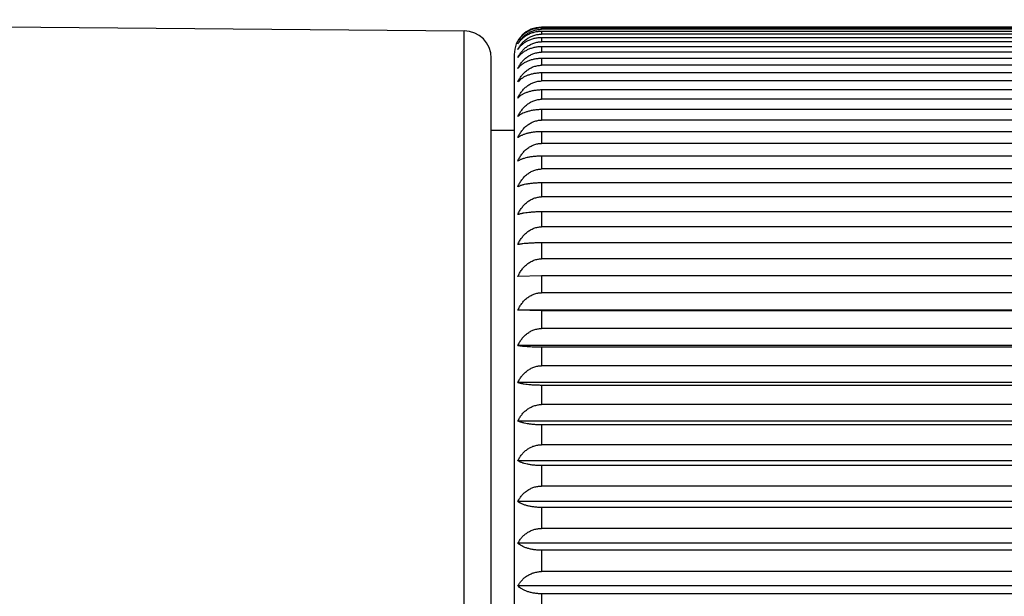
# Model space of a CAD drawing. Units: inches. Extents: x 0 to 11, y 0 to 8.5.
# Drawn here: x 5.7 to 6, y 6 to 6.2 of the extents above; entities that cross this region are included whole.
import ezdxf

# ---------------------------------------------------------------- set-up
doc = ezdxf.new("R2010")
doc.units = ezdxf.units.IN
doc.header["$LTSCALE"] = 0.605
doc.header["$MEASUREMENT"] = 0
doc.layers.get('0').update_dxf_attribs({"linetype": 'CONTINUOUS'})

msp = doc.modelspace()

# ---------------------------------------------------------------- linework, layer by layer
at = {"color": 7, "linetype": 'Continuous'}
for p, q in [((5.8568, 6.14932), (5.8568, 6.14929)), ((6.224, 6.14932), (5.8568, 6.14932)), ((6.224, 6.14929), (5.8568, 6.14929)), ((5.8568, 6.14906), (5.8568, 6.14861)), ((6.224, 6.14906), (5.8568, 6.14906)), ((5.83138, 5.67659), (5.83138, 6.14811)), ((6.224, 6.14861), (5.8568, 6.14861)), ((5.8568, 6.14791), (5.8568, 6.14701)), ((6.224, 6.14791), (5.8568, 6.14791)), ((6.224, 6.14701), (5.8568, 6.14701)), ((5.8568, 6.14585), (5.8568, 6.1445)), ((6.224, 6.14585), (5.8568, 6.14585)), ((6.224, 6.1445), (5.8568, 6.1445)), ((5.8568, 6.14288), (5.8568, 6.1411)), ((6.224, 6.14288), (5.8568, 6.14288)), ((5.8478, 6.14032), (5.8478, 5.68432)), ((6.224, 6.1411), (5.8568, 6.1411)), ((5.8403, 5.68559), (5.8403, 6.13911)), ((5.8568, 6.13903), (5.8568, 6.13681)), ((6.224, 6.13903), (5.8568, 6.13903)), ((6.224, 6.13681), (5.8568, 6.13681)), ((5.8568, 6.13429), (5.8568, 6.13165)), ((6.224, 6.13429), (5.8568, 6.13429)), ((6.224, 6.13165), (5.8568, 6.13165)), ((5.8568, 6.1287), (5.8568, 6.12565)), ((6.224, 6.1287), (5.8568, 6.1287)), ((6.224, 6.12565), (5.8568, 6.12565)), ((5.8568, 6.12227), (5.8568, 6.11882)), ((6.224, 6.12227), (5.8568, 6.12227)), ((6.224, 6.11882), (5.8568, 6.11882)), ((5.8478, 6.11545), (5.8403, 6.11545)), ((5.8568, 6.11503), (5.8568, 6.11119)), ((6.224, 6.11503), (5.8568, 6.11503)), ((6.224, 6.11119), (5.8568, 6.11119)), ((5.8568, 6.10701), (5.8568, 6.10279)), ((6.224, 6.10701), (5.8568, 6.10701)), ((6.224, 6.10279), (5.8568, 6.10279)), ((5.8568, 6.09823), (5.8568, 6.09365)), ((6.224, 6.09823), (5.8568, 6.09823)), ((6.224, 6.09365), (5.8568, 6.09365)), ((5.8568, 6.08873), (5.8568, 6.08381)), ((6.224, 6.08873), (5.8568, 6.08873)), ((6.224, 6.08381), (5.8568, 6.08381)), ((5.8568, 6.07855), (5.8568, 6.07331)), ((6.224, 6.07855), (5.8568, 6.07855)), ((6.224, 6.07331), (5.8568, 6.07331)), ((5.8568, 6.06773), (5.849, 6.06753)), ((5.8568, 6.06773), (5.8568, 6.06218)), ((6.224, 6.06773), (5.8568, 6.06773)), ((6.224, 6.06218), (5.8568, 6.06218)), ((6.224, 6.05647), (5.849, 6.05647)), ((5.8568, 6.0563), (5.849, 6.05647)), ((5.8568, 6.0563), (5.8568, 6.05048)), ((6.224, 6.0563), (5.8568, 6.0563)), ((6.224, 6.05048), (5.8568, 6.05048)), ((6.224, 6.04485), (5.849, 6.04485)), ((5.8568, 6.04432), (5.8568, 6.03824)), ((6.224, 6.04432), (5.8568, 6.04432)), ((6.224, 6.03824), (5.8568, 6.03824)), ((6.224, 6.03272), (5.849, 6.03272)), ((5.8568, 6.03183), (5.8568, 6.02552)), ((6.224, 6.03183), (5.8568, 6.03183)), ((6.224, 6.02552), (5.8568, 6.02552)), ((6.224, 6.02012), (5.849, 6.02012)), ((5.8568, 6.01887), (5.8568, 6.01235)), ((6.224, 6.01887), (5.8568, 6.01887)), ((6.224, 6.01235), (5.8568, 6.01235)), ((6.224, 6.00711), (5.849, 6.00711)), ((5.8568, 6.0055), (5.8568, 5.9988)), ((6.224, 6.0055), (5.8568, 6.0055)), ((6.224, 5.9988), (5.8568, 5.9988)), ((6.224, 5.99372), (5.849, 5.99372)), ((5.8568, 5.99178), (5.8568, 5.98492)), ((6.224, 5.99178), (5.8568, 5.99178)), ((6.224, 5.98492), (5.8568, 5.98492)), ((6.224, 5.98003), (5.849, 5.98003)), ((5.8568, 5.97774), (5.8568, 5.97075)), ((6.224, 5.97774), (5.8568, 5.97774)), ((6.224, 5.97075), (5.8568, 5.97075)), ((6.22264, 5.96607), (5.849, 5.96607)), ((5.8568, 5.96345), (5.8568, 5.95636)), ((6.22017, 5.96345), (5.8568, 5.96345))]:
    msp.add_line(p, q, dxfattribs=at)
msp.add_lwpolyline([(5.41419, 6.15176), (5.41433, 6.15175), (5.41447, 6.15175), (5.4146, 6.15175), (5.83138, 6.14811)], dxfattribs=at)
for centre, start, end in [((5.8568, 6.14032), 90, 180), ((5.8313, 6.13911), 0, 89.5)]:
    msp.add_arc(centre, 0.009, start, end, dxfattribs=at)
for points, knots in [([(5.849, 6.14471), (5.84918, 6.14502), (5.84957, 6.14563), (5.85028, 6.14648), (5.8511, 6.14726), (5.85205, 6.14795), (5.85312, 6.14852), (5.85428, 6.14896), (5.85552, 6.14923), (5.85637, 6.14929), (5.8568, 6.14929)], [0, 0, 0, 0, 0.113306, 0.229482, 0.349033, 0.472349, 0.599592, 0.730537, 0.864438, 1, 1, 1, 1]), ([(5.8568, 6.14906), (5.85658, 6.14906), (5.85616, 6.14904), (5.85552, 6.14898), (5.85489, 6.14887), (5.85408, 6.14867), (5.85312, 6.14833), (5.85222, 6.14787), (5.85157, 6.14745), (5.85111, 6.14711), (5.85068, 6.14675), (5.85016, 6.14625), (5.84957, 6.14559), (5.84918, 6.145), (5.849, 6.14471)], [0, 0, 0, 0, 0.068947, 0.137638, 0.205831, 0.273314, 0.405413, 0.533111, 0.595231, 0.65618, 0.71599, 0.774714, 0.889105, 1, 1, 1, 1]), ([(5.849, 6.14381), (5.84918, 6.14413), (5.84957, 6.14477), (5.85027, 6.14566), (5.8511, 6.14648), (5.85205, 6.1472), (5.85311, 6.1478), (5.85428, 6.14826), (5.85552, 6.14854), (5.85637, 6.14861), (5.8568, 6.14861)], [0, 0, 0, 0, 0.115455, 0.233228, 0.35374, 0.477325, 0.604134, 0.733997, 0.866309, 1, 1, 1, 1]), ([(5.8568, 6.14791), (5.85637, 6.14791), (5.85573, 6.14787), (5.85489, 6.14773), (5.85408, 6.14754), (5.85312, 6.14722), (5.85206, 6.14671), (5.85111, 6.1461), (5.85028, 6.1454), (5.84958, 6.14464), (5.84918, 6.14409), (5.849, 6.14381)], [0, 0, 0, 0, 0.139771, 0.208968, 0.277339, 0.410763, 0.539038, 0.66179, 0.779176, 0.891689, 1, 1, 1, 1]), ([(5.849, 6.14201), (5.84918, 6.14235), (5.84957, 6.14301), (5.85027, 6.14394), (5.8511, 6.14479), (5.85205, 6.14554), (5.85293, 6.14606), (5.85368, 6.1464), (5.85428, 6.14662), (5.85489, 6.14679), (5.85552, 6.14692), (5.85615, 6.14699), (5.85658, 6.14701), (5.8568, 6.14701)], [0, 0, 0, 0, 0.117342, 0.236517, 0.357868, 0.481674, 0.608066, 0.67225, 0.73701, 0.802274, 0.867943, 0.933898, 1, 1, 1, 1]), ([(5.8568, 6.14585), (5.85637, 6.14585), (5.85552, 6.1458), (5.85429, 6.14557), (5.85312, 6.14521), (5.85206, 6.14473), (5.85111, 6.14416), (5.85029, 6.14351), (5.84958, 6.14279), (5.84918, 6.14228), (5.849, 6.14201)], [0, 0, 0, 0, 0.142102, 0.281602, 0.41643, 0.545323, 0.667812, 0.784031, 0.89451, 1, 1, 1, 1]), ([(5.849, 6.13933), (5.84918, 6.13968), (5.84957, 6.14037), (5.85027, 6.14133), (5.8511, 6.14221), (5.85204, 6.14298), (5.85293, 6.14352), (5.85368, 6.14388), (5.85428, 6.1441), (5.85489, 6.14428), (5.85552, 6.14441), (5.85615, 6.14449), (5.85658, 6.1445), (5.8568, 6.1445)], [0, 0, 0, 0, 0.119035, 0.239483, 0.361617, 0.485659, 0.611721, 0.675536, 0.739806, 0.804472, 0.869459, 0.934671, 1, 1, 1, 1]), ([(5.8568, 6.14288), (5.85637, 6.14288), (5.85552, 6.14284), (5.85429, 6.14263), (5.85313, 6.14229), (5.85207, 6.14185), (5.85112, 6.14132), (5.85029, 6.14072), (5.84958, 6.14006), (5.84918, 6.13958), (5.849, 6.13933)], [0, 0, 0, 0, 0.144535, 0.286134, 0.422445, 0.552005, 0.674234, 0.78923, 0.897545, 1, 1, 1, 1]), ([(5.849, 6.13577), (5.84918, 6.13613), (5.84957, 6.13683), (5.85027, 6.13782), (5.85109, 6.13873), (5.85188, 6.1394), (5.85257, 6.13986), (5.85311, 6.14018), (5.85368, 6.14045), (5.85428, 6.14068), (5.85489, 6.14087), (5.85552, 6.141), (5.85615, 6.14108), (5.85658, 6.1411), (5.8568, 6.1411)], [0, 0, 0, 0, 0.120497, 0.242048, 0.364861, 0.489108, 0.551841, 0.61496, 0.67845, 0.742285, 0.806423, 0.870804, 0.935357, 1, 1, 1, 1]), ([(5.8568, 6.13903), (5.85637, 6.13903), (5.85552, 6.13898), (5.85429, 6.13879), (5.85313, 6.13849), (5.85207, 6.13808), (5.85112, 6.13759), (5.85029, 6.13704), (5.84959, 6.13644), (5.84918, 6.13599), (5.849, 6.13577)], [0, 0, 0, 0, 0.147052, 0.290831, 0.428696, 0.558978, 0.680968, 0.794711, 0.900764, 1, 1, 1, 1]), ([(5.849, 6.13134), (5.84918, 6.13171), (5.84957, 6.13243), (5.85015, 6.13328), (5.85068, 6.13391), (5.85111, 6.13436), (5.85156, 6.13479), (5.85205, 6.13518), (5.85257, 6.13554), (5.85311, 6.13587), (5.85368, 6.13615), (5.85428, 6.13638), (5.85489, 6.13657), (5.85552, 6.13671), (5.85615, 6.13679), (5.85658, 6.13681), (5.8568, 6.13681)], [0, 0, 0, 0, 0.121736, 0.244225, 0.305828, 0.367677, 0.429787, 0.492169, 0.55483, 0.61777, 0.680979, 0.744438, 0.808116, 0.871973, 0.935954, 1, 1, 1, 1]), ([(5.8568, 6.13429), (5.85637, 6.13429), (5.85553, 6.13426), (5.85429, 6.13408), (5.85313, 6.13381), (5.85207, 6.13344), (5.85113, 6.133), (5.8503, 6.1325), (5.84959, 6.13195), (5.84918, 6.13155), (5.849, 6.13134)], [0, 0, 0, 0, 0.149615, 0.295621, 0.435091, 0.56614, 0.68792, 0.800404, 0.904129, 1, 1, 1, 1]), ([(5.849, 6.12607), (5.84918, 6.12645), (5.84957, 6.12718), (5.85027, 6.12822), (5.85095, 6.12901), (5.85156, 6.12959), (5.85205, 6.12999), (5.85257, 6.13036), (5.85311, 6.13069), (5.85368, 6.13098), (5.85428, 6.13122), (5.85489, 6.13141), (5.85552, 6.13155), (5.85615, 6.13163), (5.85658, 6.13165), (5.8568, 6.13165)], [0, 0, 0, 0, 0.122788, 0.24608, 0.369979, 0.432218, 0.494642, 0.557255, 0.620058, 0.683043, 0.746199, 0.809505, 0.872931, 0.936443, 1, 1, 1, 1]), ([(5.8568, 6.1287), (5.85637, 6.1287), (5.85553, 6.12867), (5.8543, 6.12851), (5.85314, 6.12827), (5.85208, 6.12794), (5.85113, 6.12755), (5.8503, 6.1271), (5.84959, 6.12662), (5.84919, 6.12625), (5.849, 6.12607)], [0, 0, 0, 0, 0.152176, 0.300418, 0.441514, 0.573363, 0.694969, 0.806211, 0.907587, 1, 1, 1, 1]), ([(5.849, 6.11997), (5.84918, 6.12035), (5.84957, 6.1211), (5.85027, 6.12215), (5.85109, 6.12312), (5.85188, 6.12383), (5.85257, 6.12433), (5.85311, 6.12467), (5.85368, 6.12496), (5.85428, 6.1252), (5.85489, 6.1254), (5.85552, 6.12554), (5.85615, 6.12563), (5.85658, 6.12565), (5.8568, 6.12565)], [0, 0, 0, 0, 0.123635, 0.247577, 0.371889, 0.496623, 0.5592, 0.621894, 0.684702, 0.747616, 0.810622, 0.873703, 0.936838, 1, 1, 1, 1]), ([(5.8568, 6.12227), (5.85637, 6.12227), (5.85553, 6.12224), (5.8543, 6.12211), (5.85314, 6.12189), (5.85208, 6.12161), (5.85113, 6.12127), (5.85031, 6.12088), (5.8496, 6.12045), (5.84919, 6.12013), (5.849, 6.11997)], [0, 0, 0, 0, 0.154679, 0.305114, 0.44782, 0.580484, 0.701953, 0.812004, 0.911063, 1, 1, 1, 1]), ([(5.849, 6.11307), (5.84918, 6.11345), (5.84957, 6.11421), (5.85027, 6.11528), (5.85109, 6.11626), (5.85188, 6.11698), (5.85257, 6.11748), (5.85311, 6.11782), (5.85368, 6.11812), (5.85428, 6.11837), (5.85489, 6.11856), (5.85552, 6.11871), (5.85615, 6.1188), (5.85658, 6.11882), (5.8568, 6.11882)], [0, 0, 0, 0, 0.124271, 0.2487, 0.37332, 0.498158, 0.560705, 0.623315, 0.685984, 0.74871, 0.811485, 0.8743, 0.937142, 1, 1, 1, 1]), ([(5.8568, 6.11503), (5.85637, 6.11503), (5.85553, 6.11501), (5.8543, 6.11489), (5.85314, 6.11471), (5.85208, 6.11446), (5.85128, 6.11422), (5.85069, 6.11399), (5.85029, 6.11382), (5.84993, 6.11364), (5.84959, 6.11346), (5.84928, 6.11327), (5.84909, 6.11313), (5.849, 6.11307)], [0, 0, 0, 0, 0.15704, 0.30955, 0.453791, 0.587245, 0.708609, 0.764633, 0.817566, 0.867469, 0.91443, 0.958563, 1, 1, 1, 1]), ([(5.849, 6.10538), (5.84918, 6.10577), (5.84956, 6.10654), (5.85027, 6.10762), (5.85109, 6.1086), (5.85188, 6.10933), (5.85257, 6.10984), (5.85311, 6.11018), (5.85368, 6.11048), (5.85428, 6.11073), (5.85489, 6.11093), (5.85552, 6.11108), (5.85615, 6.11117), (5.85658, 6.11119), (5.8568, 6.11119)], [0, 0, 0, 0, 0.124707, 0.249471, 0.374304, 0.499214, 0.561741, 0.624292, 0.686867, 0.749464, 0.812079, 0.874711, 0.937352, 1, 1, 1, 1]), ([(5.8568, 6.10701), (5.85637, 6.10701), (5.85553, 6.10699), (5.8543, 6.10689), (5.85315, 6.10674), (5.85209, 6.10654), (5.85128, 6.10633), (5.85069, 6.10615), (5.85029, 6.10601), (5.84993, 6.10586), (5.84959, 6.10571), (5.84929, 6.10555), (5.84909, 6.10544), (5.849, 6.10538)], [0, 0, 0, 0, 0.159216, 0.313645, 0.459321, 0.59354, 0.714851, 0.7705, 0.82281, 0.871828, 0.917629, 0.960313, 1, 1, 1, 1]), ([(5.849, 6.09696), (5.84918, 6.09735), (5.84956, 6.09812), (5.85027, 6.0992), (5.85109, 6.10019), (5.85188, 6.10092), (5.85257, 6.10143), (5.85311, 6.10178), (5.85368, 6.10208), (5.85428, 6.10233), (5.85489, 6.10253), (5.85552, 6.10268), (5.85615, 6.10277), (5.85658, 6.10279), (5.8568, 6.10279)], [0, 0, 0, 0, 0.124946, 0.249894, 0.374844, 0.499794, 0.56231, 0.62483, 0.687353, 0.749878, 0.812406, 0.874936, 0.937468, 1, 1, 1, 1]), ([(5.8568, 6.09823), (5.85637, 6.09823), (5.85553, 6.09821), (5.8543, 6.09814), (5.85315, 6.09802), (5.85209, 6.09786), (5.85128, 6.0977), (5.85069, 6.09756), (5.85029, 6.09745), (5.84993, 6.09733), (5.84959, 6.09721), (5.84929, 6.09709), (5.8491, 6.097), (5.849, 6.09696)], [0, 0, 0, 0, 0.161105, 0.317205, 0.46414, 0.599043, 0.720333, 0.775669, 0.827446, 0.875697, 0.920481, 0.961882, 1, 1, 1, 1]), ([(5.849, 6.08782), (5.84918, 6.08821), (5.84956, 6.08898), (5.85027, 6.09006), (5.85109, 6.09105), (5.85188, 6.09178), (5.85257, 6.0923), (5.85311, 6.09264), (5.85368, 6.09294), (5.85428, 6.09319), (5.85489, 6.09339), (5.85552, 6.09354), (5.85615, 6.09363), (5.85658, 6.09365), (5.8568, 6.09365)], [0, 0, 0, 0, 0.12499, 0.249971, 0.374942, 0.499899, 0.562413, 0.624927, 0.687441, 0.749954, 0.812466, 0.874978, 0.937489, 1, 1, 1, 1]), ([(5.8568, 6.08873), (5.85637, 6.08873), (5.85553, 6.08872), (5.8543, 6.08866), (5.85315, 6.08858), (5.85209, 6.08847), (5.85128, 6.08835), (5.85069, 6.08825), (5.8503, 6.08817), (5.84993, 6.08809), (5.84959, 6.088), (5.84929, 6.08791), (5.8491, 6.08785), (5.849, 6.08782)], [0, 0, 0, 0, 0.162623, 0.320069, 0.468022, 0.60349, 0.724782, 0.779873, 0.831228, 0.878864, 0.922825, 0.963178, 1, 1, 1, 1]), ([(5.849, 6.078), (5.84918, 6.07839), (5.84956, 6.07915), (5.85027, 6.08023), (5.85109, 6.08122), (5.85188, 6.08195), (5.85257, 6.08246), (5.85311, 6.08281), (5.85368, 6.08311), (5.85428, 6.08336), (5.85489, 6.08356), (5.85552, 6.0837), (5.85615, 6.08379), (5.85658, 6.08381), (5.8568, 6.08381)], [0, 0, 0, 0, 0.124838, 0.249702, 0.374599, 0.49953, 0.562051, 0.624586, 0.687132, 0.74969, 0.812258, 0.874834, 0.937415, 1, 1, 1, 1]), ([(5.8568, 6.07855), (5.85637, 6.07855), (5.85553, 6.07854), (5.8543, 6.07851), (5.85332, 6.07847), (5.85258, 6.07842), (5.85191, 6.07837), (5.85115, 6.07831), (5.85044, 6.07823), (5.84993, 6.07816), (5.84959, 6.07811), (5.84929, 6.07805), (5.8491, 6.07801), (5.849, 6.078)], [0, 0, 0, 0, 0.163691, 0.322086, 0.470762, 0.540438, 0.606637, 0.72794, 0.833922, 0.881127, 0.924506, 0.96411, 1, 1, 1, 1]), ([(5.849, 6.06753), (5.84918, 6.06792), (5.84957, 6.06868), (5.85027, 6.06975), (5.85109, 6.07074), (5.85188, 6.07146), (5.85257, 6.07197), (5.85311, 6.07231), (5.85368, 6.07261), (5.85428, 6.07286), (5.85489, 6.07306), (5.85552, 6.0732), (5.85615, 6.07329), (5.85658, 6.07331), (5.8568, 6.07331)], [0, 0, 0, 0, 0.124489, 0.249086, 0.373812, 0.498686, 0.561223, 0.623804, 0.686426, 0.749087, 0.811782, 0.874505, 0.937247, 1, 1, 1, 1]), ([(5.849, 6.05647), (5.84918, 6.05686), (5.84957, 6.05761), (5.85027, 6.05867), (5.85109, 6.05964), (5.85188, 6.06036), (5.85257, 6.06086), (5.85311, 6.0612), (5.85368, 6.06149), (5.85428, 6.06174), (5.85489, 6.06194), (5.85552, 6.06208), (5.85615, 6.06217), (5.85658, 6.06218), (5.8568, 6.06218)], [0, 0, 0, 0, 0.123942, 0.24812, 0.372581, 0.497364, 0.559927, 0.62258, 0.685321, 0.748144, 0.811039, 0.873991, 0.936985, 1, 1, 1, 1]), ([(5.849, 6.04485), (5.84918, 6.04523), (5.84957, 6.04597), (5.85027, 6.04702), (5.85095, 6.04782), (5.85156, 6.0484), (5.85205, 6.0488), (5.85257, 6.04918), (5.85311, 6.04951), (5.85368, 6.0498), (5.85428, 6.05004), (5.85489, 6.05023), (5.85552, 6.05038), (5.85615, 6.05046), (5.85658, 6.05048), (5.8568, 6.05048)], [0, 0, 0, 0, 0.123186, 0.246782, 0.370872, 0.43316, 0.495599, 0.558192, 0.620941, 0.68384, 0.746879, 0.81004, 0.873301, 0.936632, 1, 1, 1, 1]), ([(5.8568, 6.04432), (5.85637, 6.04432), (5.85553, 6.04433), (5.8543, 6.04436), (5.85332, 6.0444), (5.85258, 6.04444), (5.85191, 6.04449), (5.85115, 6.04455), (5.85044, 6.04463), (5.84993, 6.04469), (5.84959, 6.04474), (5.84929, 6.0448), (5.8491, 6.04483), (5.849, 6.04485)], [0, 0, 0, 0, 0.163736, 0.322171, 0.470877, 0.540564, 0.606769, 0.728073, 0.834036, 0.881222, 0.924577, 0.96415, 1, 1, 1, 1]), ([(5.849, 6.03272), (5.84918, 6.03309), (5.84957, 6.03382), (5.85027, 6.03485), (5.85095, 6.03563), (5.85156, 6.0362), (5.85205, 6.0366), (5.85257, 6.03696), (5.85311, 6.03729), (5.85368, 6.03757), (5.85428, 6.03781), (5.85489, 6.038), (5.85552, 6.03814), (5.85615, 6.03822), (5.85658, 6.03824), (5.8568, 6.03824)], [0, 0, 0, 0, 0.122233, 0.245103, 0.368736, 0.430908, 0.493312, 0.555952, 0.618829, 0.681935, 0.745254, 0.80876, 0.872417, 0.936181, 1, 1, 1, 1]), ([(5.8568, 6.03183), (5.85637, 6.03183), (5.85553, 6.03184), (5.8543, 6.03189), (5.85315, 6.03197), (5.85209, 6.03208), (5.85128, 6.0322), (5.85069, 6.0323), (5.8503, 6.03237), (5.84993, 6.03246), (5.84959, 6.03254), (5.84929, 6.03263), (5.8491, 6.03269), (5.849, 6.03272)], [0, 0, 0, 0, 0.162695, 0.320204, 0.468206, 0.603701, 0.724993, 0.780073, 0.831408, 0.879015, 0.922938, 0.96324, 1, 1, 1, 1]), ([(5.849, 6.02012), (5.84918, 6.02048), (5.84957, 6.0212), (5.85027, 6.0222), (5.85109, 6.02312), (5.85188, 6.02379), (5.85257, 6.02427), (5.85311, 6.02458), (5.85368, 6.02486), (5.85428, 6.02509), (5.85489, 6.02528), (5.85552, 6.02542), (5.85615, 6.0255), (5.85658, 6.02552), (5.8568, 6.02552)], [0, 0, 0, 0, 0.121081, 0.243076, 0.366165, 0.490499, 0.553203, 0.616242, 0.679605, 0.743269, 0.807197, 0.871339, 0.93563, 1, 1, 1, 1]), ([(5.8568, 6.01887), (5.85637, 6.01887), (5.85553, 6.01889), (5.8543, 6.01896), (5.85315, 6.01908), (5.85209, 6.01923), (5.85128, 6.01939), (5.85069, 6.01953), (5.85029, 6.01964), (5.84993, 6.01975), (5.84959, 6.01987), (5.84929, 6.01999), (5.8491, 6.02008), (5.849, 6.02012)], [0, 0, 0, 0, 0.1612, 0.317384, 0.464382, 0.59932, 0.72061, 0.77593, 0.827681, 0.875893, 0.920626, 0.961962, 1, 1, 1, 1]), ([(5.849, 6.00711), (5.84918, 6.00746), (5.84957, 6.00815), (5.85027, 6.00913), (5.8511, 6.01002), (5.85188, 6.01068), (5.85257, 6.01114), (5.85311, 6.01145), (5.85368, 6.01172), (5.85428, 6.01194), (5.85489, 6.01212), (5.85552, 6.01225), (5.85615, 6.01233), (5.85658, 6.01235), (5.8568, 6.01235)], [0, 0, 0, 0, 0.119706, 0.240659, 0.363101, 0.487231, 0.550006, 0.613233, 0.676896, 0.740961, 0.805381, 0.870085, 0.93499, 1, 1, 1, 1]), ([(5.8568, 6.0055), (5.85637, 6.0055), (5.85553, 6.00552), (5.8543, 6.00562), (5.85315, 6.00577), (5.85209, 6.00596), (5.85128, 6.00617), (5.85069, 6.00635), (5.85029, 6.00649), (5.84993, 6.00663), (5.84959, 6.00678), (5.84929, 6.00694), (5.84909, 6.00705), (5.849, 6.00711)], [0, 0, 0, 0, 0.15933, 0.313858, 0.459609, 0.593869, 0.715178, 0.770808, 0.823086, 0.872058, 0.917798, 0.960406, 1, 1, 1, 1]), ([(5.849, 5.99372), (5.84918, 5.99407), (5.84957, 5.99474), (5.85027, 5.99568), (5.8511, 5.99655), (5.85205, 5.99731), (5.85293, 5.99784), (5.85368, 5.99819), (5.85428, 5.99841), (5.85489, 5.99858), (5.85552, 5.99871), (5.85615, 5.99878), (5.85658, 5.9988), (5.8568, 5.9988)], [0, 0, 0, 0, 0.118122, 0.237883, 0.359593, 0.483506, 0.609745, 0.673759, 0.738294, 0.803283, 0.868639, 0.934253, 1, 1, 1, 1]), ([(5.8568, 5.99178), (5.85637, 5.99178), (5.85553, 5.9918), (5.8543, 5.99191), (5.85314, 5.9921), (5.85208, 5.99234), (5.85128, 5.99258), (5.85069, 5.9928), (5.85029, 5.99297), (5.84993, 5.99315), (5.84959, 5.99333), (5.84928, 5.99352), (5.84909, 5.99366), (5.849, 5.99372)], [0, 0, 0, 0, 0.157167, 0.309788, 0.454113, 0.587611, 0.708971, 0.764973, 0.81787, 0.867721, 0.914614, 0.958663, 1, 1, 1, 1]), ([(5.849, 5.98003), (5.84918, 5.98036), (5.84957, 5.98101), (5.85027, 5.98192), (5.8511, 5.98275), (5.85205, 5.98348), (5.85293, 5.98399), (5.85369, 5.98432), (5.85428, 5.98453), (5.85489, 5.9847), (5.85552, 5.98482), (5.85615, 5.9849), (5.85658, 5.98492), (5.8568, 5.98492)], [0, 0, 0, 0, 0.116305, 0.234703, 0.35558, 0.479247, 0.605844, 0.670253, 0.735313, 0.80094, 0.867024, 0.933429, 1, 1, 1, 1]), ([(5.8568, 5.97774), (5.85637, 5.97774), (5.85553, 5.97777), (5.8543, 5.9779), (5.85314, 5.97812), (5.85208, 5.9784), (5.85113, 5.97874), (5.85031, 5.97913), (5.8496, 5.97955), (5.84919, 5.97986), (5.849, 5.98003)], [0, 0, 0, 0, 0.154815, 0.305369, 0.448164, 0.580873, 0.702336, 0.812323, 0.911255, 1, 1, 1, 1]), ([(5.849, 5.96607), (5.84918, 5.96639), (5.84957, 5.96701), (5.85028, 5.96788), (5.8511, 5.96868), (5.85205, 5.96938), (5.85311, 5.96996), (5.85428, 5.97041), (5.85552, 5.97069), (5.85637, 5.97075), (5.8568, 5.97075)], [0, 0, 0, 0, 0.11429, 0.231195, 0.351183, 0.47462, 0.601663, 0.732114, 0.865291, 1, 1, 1, 1]), ([(5.8568, 5.96345), (5.85637, 5.96345), (5.85553, 5.96349), (5.8543, 5.96364), (5.85314, 5.96388), (5.85208, 5.96421), (5.85113, 5.9646), (5.8503, 5.96504), (5.84959, 5.96552), (5.84919, 5.96588), (5.849, 5.96607)], [0, 0, 0, 0, 0.152317, 0.300683, 0.441869, 0.573763, 0.69536, 0.806535, 0.90778, 1, 1, 1, 1])]:
    msp.add_open_spline(points, degree=3, knots=knots, dxfattribs=at)

doc.saveas('drawing.dxf')
